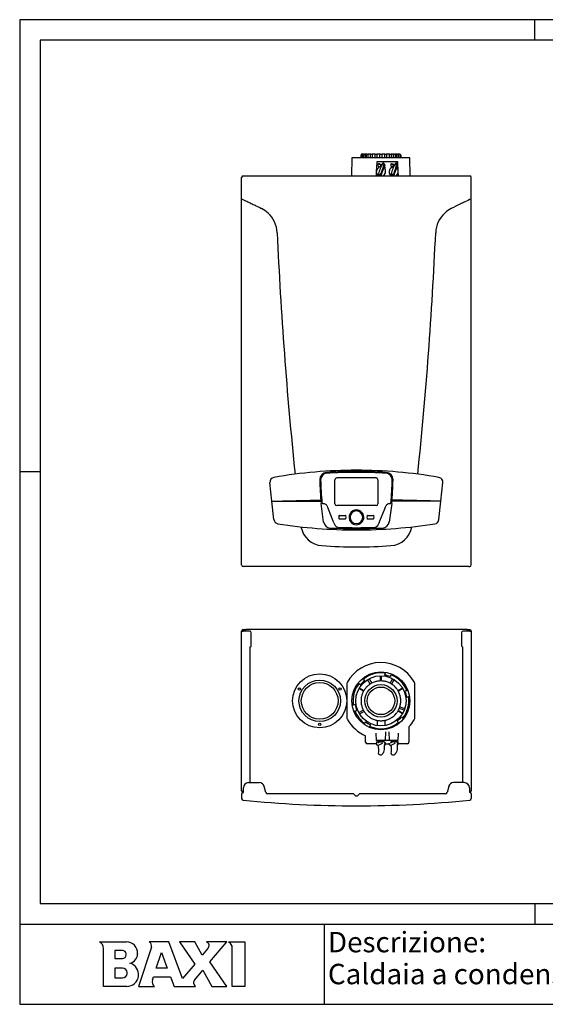
# Model space of a CAD drawing. Units: millimetres. Extents: x -653 to 1367, y -453 to 1477.
# Drawn here: x -653 to 378, y -453 to 1477 of the extents above; entities that cross this region are included whole.
import ezdxf
from ezdxf.enums import TextEntityAlignment as Align

# ---------------------------------------------------------------- set-up
doc = ezdxf.new("R2010")
doc.units = ezdxf.units.MM
doc.layers.add('cart', color=7, linetype='Continuous')
doc.layers.add('Predefinito', color=7, linetype='Continuous')
doc.styles.add('SEACAD_arial_ttf', font='arial.ttf')

# ---------------------------------------------------------------- blocks, each defined once
blk = doc.blocks.new('SE')
at = {"color": 7, "linetype": 'Continuous'}
for p, q in [((-496.2, -330.9), (-443.2, -330.9)), ((-488.6, -417.9), (-488.6, -343.6)), ((-394.5, -341.1), (-419.6, -417.9)), ((-360.4, -330.9), (-398.8, -330.9)), ((-333.7, -402.4), (-360.4, -330.9)), ((-339.2, -330.9), (-309.6, -374.1)), ((-309.3, -330.9), (-339.2, -330.9)), ((-294.9, -356.7), (-309.3, -330.9)), ((-284.4, -344.3), (-294.9, -356.7)), ((-247, -330.9), (-286.3, -330.9)), ((-279.8, -369.6), (-247, -330.9)), ((-243.7, -330.9), (-211.6, -330.9)), ((-236.2, -417.9), (-236.2, -342.6)), ((-211.6, -330.9), (-211.6, -417.9)), ((-465.9, -347.5), (-465.9, -363.1)), ((-451, -347.5), (-465.9, -347.5)), ((-465.9, -363.1), (-451, -363.1)), ((-421.5, -352.6), (-421.5, -353.6)), ((-385, -382), (-375, -351.3)), ((-375, -351.3), (-363.5, -382)), ((-465.9, -382), (-465.9, -401.3)), ((-451, -382), (-465.9, -382)), ((-363.5, -382), (-385, -382)), ((-309.6, -374.1), (-333.7, -402.4)), ((-246.6, -417.9), (-279.8, -369.6)), ((-465.9, -401.3), (-451, -401.3)), ((-442.3, -392.6), (-442.3, -390.7)), ((-392.6, -405.1), (-390.6, -399)), ((-390.6, -399), (-357.2, -399)), ((-357.2, -399), (-350.1, -417.9)), ((-309.7, -404.8), (-293.8, -386.1)), ((-293.8, -386.1), (-275.9, -417.9)), ((-442.7, -417.9), (-488.6, -417.9)), ((-419.6, -417.9), (-388.4, -417.9)), ((-350.1, -417.9), (-308, -417.9)), ((-275.9, -417.9), (-246.6, -417.9)), ((-211.6, -417.9), (-236.2, -417.9))]:
    blk.add_line(p, q, dxfattribs=at)
for centre, radius, start, end in [((-501.9, -342.9), 13.3, 357.0937, 64.4742), ((-443.2, -352.6), 21.7, 358.6448, 90), ((-402.6, -338.4), 8.43, 341.9395, 63.4992), ((-290.9, -340.1), 10.3, 31.9239, 63.5289), ((-295, -335.3), 13.9, 319.7079, 347.7724), ((-285.9, -337.3), 4.57, 347.7724, 34.6874), ((-451, -354.4), 6.81, 0, 90), ((-451, -356.2), 6.81, 270, 360), ((-440.9, -353.6), 19.4, 282.6803, 1.4344), ((-451, -390.7), 8.7, 0, 90), ((-442.7, -394.8), 23.1, 270, 74.7385), ((-451, -392.6), 8.7, 270, 0), ((-381.7, -408.7), 11.4, 161.9396, 234.2269), ((-302.9, -410.6), 8.92, 139.7078, 234.848)]:
    blk.add_arc(centre, radius, start, end, dxfattribs=at)
at = {"layer": 'Predefinito', "color": 7, "linetype": 'Continuous'}
blk.add_line((-444.2, -356.2), (-444.2, -354.4), dxfattribs=at)
blk.add_arc((-247.8, -341.9), 11.7, 356.4333, 69.4238, dxfattribs=at)
blk = doc.blocks.new('SE1')
at = {"layer": 'Predefinito', "color": 7, "linetype": 'Continuous'}
for p, q in [((-34.8, 528.1), (-34.8, 575.1)), ((49.4, 575.1), (49.4, 528.1)), ((-59.2, 528.8), (-58.2, 528.8)), ((-50.1, 523.3), (-49.1, 520.8)), ((63.7, 520.8), (64.7, 523.3)), ((72.8, 528.8), (73.8, 528.8)), ((-49, 520.7), (-49.1, 520.8)), ((-38, 493.9), (-47.6, 517.8)), ((-25.7, 505.1), (-14.6, 505.1)), ((29.3, 505.1), (40.4, 505.1)), ((62.3, 517.8), (52.6, 493.9)), ((63.7, 520.8), (63.6, 520.7)), ((-37, 490.8), (-35.9, 488.1)), ((-14.6, 498.1), (-25.7, 498.1)), ((40.4, 498.1), (29.3, 498.1)), ((50.5, 488.1), (51.6, 490.8))]:
    blk.add_line(p, q, dxfattribs=at)
for centre, radius, start, end in [((-50.4, 575.4), 12.4, 93.5343, 181.0471), ((7.3, -358.8), 948.4, 86.4657, 93.5343), ((65, 575.4), 12.4, 358.9529, 86.4657), ((521.5, 585.9), 584.4, 181.0471, 185.5197), ((-31.2, 575.1), 3.59, 90.0851, 179.9406), ((7.3, -53299.9), 53878.6, 89.95906, 90.04094), ((45.8, 575.1), 3.59, 0.0557, 89.9185), ((-506.9, 585.9), 584.4, 354.4803, 358.9529), ((-31.2, 528.1), 3.61, 180.0772, 269.6027), ((45.8, 528.1), 3.59, 270.0813, 359.9444), ((73.8, 529.8), 0.999, 270.0011, 354.4792), ((-68.8, 509.9), 22.6, 20.408, 28.7766), ((-20.2, 501.6), 7.25, 157.9757, 202.0243), ((-25.7, 503.9), 1.25, 90.0001, 157.9758), ((-14.6, 503.9), 1.25, 22.0245, 89.9999), ((-20.2, 501.6), 7.25, 337.9757, 22.0242), ((7.3, 501.6), 14.5, 359.9994, 180.0006), ((7.3, 501.6), 12.4, 0.0338, 179.9662), ((34.8, 501.6), 7.25, 157.9757, 202.0243), ((29.3, 503.9), 1.25, 90.0001, 157.9758), ((40.4, 503.9), 1.25, 22.0245, 89.9999), ((34.8, 501.6), 7.25, 337.9757, 22.0242), ((82.4, 510.4), 21.4, 151.0026, 159.8136), ((-53, 486.9), 16.5, 14.0888, 24.8343), ((-26.6, 491.8), 9.99, 202.0048, 268.0077), ((-25.7, 499.4), 1.25, 202.0245, 270), ((-14.6, 499.4), 1.25, 270, 337.9757), ((7.3, 501.6), 14.5, 180.0612, 268.2774), ((7.3, 501.6), 12.4, 180.0293, 359.9707), ((7.3, 501.6), 14.5, 268.4109, 359.9427), ((29.3, 499.4), 1.25, 202.0245, 270), ((40.4, 499.4), 1.25, 270, 337.9757), ((41.2, 491.8), 9.99, 271.9923, 337.9952), ((69.9, 486.1), 18.9, 155.8703, 165.2478), ((7.2, 1464.1), 982.9, 268.0115, 270.0091), ((7.5, 1464.1), 982.9, 269.9909, 271.9885)]:
    blk.add_arc(centre, radius, start, end, dxfattribs=at)
blk.add_ellipse((-31.2, 578.7), major_axis=(0, 0.00877), ratio=1, start_param=1.570799, end_param=3.094324, dxfattribs=at)
for points, degree, knots in [([(-59.2, 528.8), (-59.4, 528.8), (-59.5, 528.8), (-59.7, 528.9), (-59.8, 529), (-60, 529.2), (-60.1, 529.3), (-60.1, 529.5), (-60.2, 529.7)], 2, [0, 0, 0, 0.25, 0.25, 0.5, 0.5, 0.75, 0.75, 1, 1, 1]), ([(-58.2, 528.8), (-57.3, 528.8), (-55.6, 528.5), (-53.2, 527.4), (-51.3, 525.6), (-50.4, 524.1), (-50.1, 523.3)], 3, [0, 0, 0, 0, 0.253215, 0.499977, 0.74674, 1, 1, 1, 1]), ([(64.7, 523.3), (65.1, 524.1), (65.9, 525.6), (67.9, 527.4), (70.2, 528.5), (71.9, 528.8), (72.8, 528.8)], 3, [0, 0, 0, 0, 0.25326, 0.500023, 0.746785, 1, 1, 1, 1])]:
    blk.add_open_spline(points, degree=degree, knots=knots, dxfattribs=at)
blk.add_open_spline([(45.8, 524.5), (20.1, 524.5), (-5.5, 524.5), (-31.2, 524.5)], degree=3, dxfattribs=at)

msp = doc.modelspace()

# ---------------------------------------------------------------- linework, layer by layer
at = {"layer": 'cart', "color": 7, "linetype": 'Continuous'}
for p, q in [((-652.7, -295.7), (1367.3, -295.7)), ((-55.1, -453.1), (-55.1, -295.7))]:
    msp.add_line(p, q, dxfattribs=at)
at = {"layer": 'Predefinito', "color": 7, "linetype": 'Continuous'}
for p, q in [((1367.3, 1476.9), (-652.7, 1476.9)), ((-652.7, 1476.9), (-652.7, -453.1)), ((1367.3, 1476.9), (-652.7, 1476.9)), ((357.3, 1436.9), (357.3, 1476.9)), ((-612.7, 1436.9), (-612.7, -255.7)), ((1327.3, 1436.9), (-612.7, 1436.9)), ((-1.4, 1206.4), (-2.1, 1170.7)), ((112.1, 1206.4), (-1.4, 1206.4)), ((16.3, 1206.4), (16.3, 1211.4)), ((17.3, 1211.4), (17.3, 1211.4)), ((17.3, 1211.4), (17.3, 1206.4)), ((19.2, 1213.4), (18.3, 1213.4)), ((18.3, 1213.4), (18.3, 1213.4)), ((19.2, 1213.4), (20, 1213.4)), ((22.5, 1213.4), (20, 1213.4)), ((20.1, 1206.4), (20.1, 1212.9)), ((20.7, 1211.4), (20.8, 1211.4)), ((20.7, 1211.4), (20.7, 1206.4)), ((22.5, 1213.4), (24, 1213.4)), ((28.1, 1213.4), (24, 1213.4)), ((24.3, 1206.4), (24.3, 1212.9)), ((26.5, 1211.4), (26.5, 1206.4)), ((28.1, 1213.4), (30.2, 1213.4)), ((35.5, 1213.4), (30.2, 1213.4)), ((30.6, 1206.4), (30.6, 1212.9)), ((34.3, 1211.4), (34.3, 1206.4)), ((35.5, 1213.4), (38.1, 1213.4)), ((44.3, 1213.4), (38.1, 1213.4)), ((38.6, 1206.4), (38.6, 1212.9)), ((43.4, 1211.4), (43.4, 1206.4)), ((44.3, 1213.4), (47.2, 1213.4)), ((47, 1197.5), (46.3, 1179.5)), ((53.8, 1213.4), (47.2, 1213.4)), ((47.7, 1206.4), (47.7, 1212.9)), ((87.6, 1198.5), (48, 1198.5)), ((53.3, 1211.4), (53.3, 1212.9)), ((53.3, 1206.4), (53.3, 1211.4)), ((53.8, 1213.4), (56.8, 1213.4)), ((63.4, 1213.4), (56.8, 1213.4)), ((57.3, 1212.9), (57.3, 1211.4)), ((57.3, 1211.4), (57.3, 1206.4)), ((62.9, 1206.4), (62.9, 1212.9)), ((63.4, 1213.4), (66.3, 1213.4)), ((72.5, 1213.4), (66.3, 1213.4)), ((67.2, 1206.4), (67.2, 1211.4)), ((72.1, 1206.4), (72.1, 1212.9)), ((72.5, 1213.4), (75.1, 1213.4)), ((80.4, 1213.4), (75.1, 1213.4)), ((76.3, 1211.4), (76.3, 1211.6)), ((76.3, 1206.4), (76.3, 1211.4)), ((80, 1206.4), (80, 1212.9)), ((80.4, 1213.4), (82.5, 1213.4)), ((86.6, 1213.4), (82.5, 1213.4)), ((84.1, 1206.4), (84.1, 1211.4)), ((86.3, 1206.4), (86.3, 1212.9)), ((86.6, 1213.4), (88.1, 1213.4)), ((90.6, 1213.4), (88.1, 1213.4)), ((89.3, 1179.5), (88.6, 1197.5)), ((89.8, 1211.4), (89.9, 1211.4)), ((89.9, 1206.4), (89.9, 1211.4)), ((90.5, 1206.4), (90.5, 1212.9)), ((90.6, 1213.4), (91.4, 1213.4)), ((92.3, 1213.4), (91.4, 1213.4)), ((92.3, 1213.4), (92.3, 1213.4)), ((93.3, 1211.4), (93.4, 1211.4)), ((93.4, 1206.4), (93.4, 1211.4)), ((94.3, 1211.4), (94.3, 1206.4)), ((112.7, 1170.7), (112.1, 1206.4)), ((46.3, 1178.5), (46.1, 1172.4)), ((46.3, 1178.7), (46.3, 1178.4)), ((57.3, 1192.5), (49.2, 1185.2)), ((49.5, 1192.1), (50.5, 1188.3)), ((61.9, 1189.6), (55.1, 1171)), ((59.4, 1195.8), (59.4, 1195.8)), ((61.8, 1194.9), (61.8, 1194.9)), ((64.2, 1179.9), (62.7, 1191.1)), ((64.3, 1178.4), (64.3, 1178.7)), ((71.3, 1178.7), (71.3, 1178.4)), ((82.3, 1192.5), (74.2, 1185.2)), ((74.5, 1192.1), (75.5, 1188.3)), ((86.9, 1189.6), (80.1, 1171)), ((84.4, 1195.8), (84.4, 1195.8)), ((86.8, 1194.9), (86.8, 1194.9)), ((89.2, 1179.9), (87.7, 1191.1)), ((89.3, 1178.4), (89.3, 1178.7)), ((89.5, 1172.4), (89.3, 1178.5)), ((-217.7, 408.1), (-217.7, 1167.7)), ((-214.7, 1170.7), (229.3, 1170.7)), ((46.1, 1172.4), (46, 1171.9)), ((50.1, 1171.9), (50.9, 1171.9)), ((50.4, 1172.7), (50.8, 1173.8)), ((54.3, 1172.9), (54.4, 1173)), ((75.1, 1171.9), (75.9, 1171.9)), ((75.4, 1172.7), (75.8, 1173.8)), ((79.3, 1172.9), (79.4, 1173)), ((89.6, 1171.9), (89.5, 1172.4)), ((232.3, 408.1), (232.3, 1167.7)), ((-612.7, 590.6), (-652.7, 590.6)), ((-158.4, 533.1), (-162.2, 569.5)), ((173, 533.1), (176.8, 569.5)), ((-158.4, 533.1), (-158.4, 533.1)), ((-154.4, 497.1), (-158.4, 533.1)), ((-57, 492.3), (-61.8, 528.8)), ((76.4, 528.8), (71.7, 492.3)), ((169.1, 497.1), (173, 533)), ((173, 533.1), (173, 533.1)), ((-213.4, 405.1), (-214.7, 405.1)), ((-213.3, 405.1), (-213.4, 405.1)), ((227.9, 405.1), (-213.3, 405.1)), ((227.9, 405.1), (228, 405.1)), ((228, 405.1), (229.3, 405.1)), ((-217.7, 278.4), (-214.7, 278.4)), ((-217.7, -34.6), (-217.7, 278.4)), ((-214.7, 281.4), (-211.7, 281.4)), ((-201.7, 278.4), (-214.7, 278.4)), ((-209.7, 282.5), (224.3, 282.5)), ((-209.7, 279.4), (-209.7, 282.5)), ((-209.7, 279.4), (-209.7, 278.4)), ((-198.7, 249.4), (-198.7, 275.4)), ((213.3, 275.4), (213.3, 249.4)), ((229.3, 278.4), (216.3, 278.4)), ((224.3, 282.5), (224.3, 279.4)), ((224.3, 278.4), (224.3, 279.4)), ((226.3, 281.4), (229.3, 281.4)), ((229.3, 278.4), (232.3, 278.4)), ((232.3, 278.4), (232.3, -34.6)), ((-200.7, -18.6), (-200.7, 247.4)), ((215.3, 247.4), (215.3, -18.6)), ((63.6, 195.8), (62.6, 192.3)), ((-10.7, 106.2), (-10.7, 177.4)), ((12.7, 176), (15.2, 173.4)), ((23.7, 181.9), (21.1, 184.5)), ((34.3, 174.7), (29.2, 183.6)), ((32.2, 185.3), (37.3, 176.4)), ((54.8, 181.2), (54.7, 191)), ((54.8, 180.8), (54.8, 181.2)), ((56, 191), (55.9, 181.2)), ((55.9, 180.8), (55.9, 181.2)), ((73.3, 176.4), (78.4, 185.3)), ((74.2, 189.2), (75.2, 192.7)), ((81.4, 183.6), (76.3, 174.7)), ((121.3, 177.4), (121.3, 106.2)), ((20.9, 161), (12.3, 165.9)), ((13, 167), (21.5, 162)), ((21.3, 160.8), (20.9, 161)), ((21.8, 161.8), (21.5, 162)), ((88.8, 161.8), (89.2, 162)), ((89.2, 162), (97.6, 167)), ((89.4, 160.8), (89.7, 161)), ((98.3, 165.9), (89.7, 161)), ((106.2, 161.7), (102.7, 160.7)), ((105.8, 149.1), (109.3, 150.1)), ((4.8, 134.5), (1.3, 133.5)), ((4.4, 121.9), (7.9, 122.9)), ((11.8, 118.7), (20.7, 123.8)), ((22.4, 120.8), (13.6, 115.7)), ((88.8, 121.8), (89.2, 121.6)), ((97.6, 116.6), (89.2, 121.6)), ((89.4, 122.8), (89.7, 122.6)), ((89.7, 122.6), (98.3, 117.8)), ((101, 123.3), (91.3, 126.8)), ((92.5, 130.1), (102.2, 126.6)), ((24.8, 100.9), (23, 97.8)), ((47.7, 103.6), (47.7, 93.1)), ((62.9, 103.6), (62.9, 93.1)), ((86.9, 101.7), (89.5, 99.1)), ((98, 107.6), (95.4, 110.2)), ((120.4, 104.4), (120.3, 104.4)), ((33.3, 91.8), (35.2, 94.9)), ((46.9, 63.8), (46.3, 78.2)), ((64.3, 80.8), (63.7, 63.8)), ((71.9, 63.8), (71.3, 80.8)), ((89.3, 78.2), (88.7, 63.8)), ((110.3, 90.8), (110.3, 60.8)), ((25.3, 60.8), (25.3, 73.1)), ((47, 62.3), (46.1, 57.9)), ((46.3, 58.7), (46.3, 57)), ((47, 63.8), (46.9, 63.8)), ((48, 63.8), (47, 63.8)), ((87.6, 63.8), (48, 63.8)), ((57.8, 61.4), (49.3, 60.1)), ((49.5, 61.4), (50.5, 60.7)), ((50.4, 54.9), (57.2, 58.2)), ((52.9, 61.7), (52.9, 60.6)), ((53, 60.6), (53, 61.7)), ((56.1, 61.5), (56.1, 61.1)), ((64.2, 59.1), (62.7, 61)), ((64.3, 57), (64.3, 58.7)), ((71.3, 58.7), (71.3, 57)), ((82.8, 61.4), (74.3, 60.1)), ((74.5, 61.4), (75.5, 60.7)), ((75.4, 54.9), (82.2, 58.2)), ((77.9, 61.7), (77.9, 60.6)), ((78, 60.6), (78, 61.7)), ((81.1, 61.5), (81.1, 61.1)), ((88.6, 63.8), (87.6, 63.8)), ((89.2, 59.1), (87.7, 61)), ((88.7, 63.8), (88.6, 63.8)), ((89.5, 57.9), (88.6, 62.3)), ((89.3, 57), (89.3, 58.7)), ((45, 57.8), (28.3, 57.8)), ((46, 57.8), (45, 57.8)), ((46.1, 57.9), (46, 57.8)), ((46, 57.8), (46.3, 57.8)), ((64.3, 57.8), (71.3, 57.8)), ((89.3, 57.8), (89.6, 57.8)), ((89.6, 57.8), (89.5, 57.9)), ((90.6, 57.8), (89.6, 57.8)), ((107.3, 57.8), (90.6, 57.8)), ((50.4, 38.4), (50.3, 38.1)), ((53.6, 36.1), (54.5, 36)), ((75.4, 38.4), (75.3, 38.1)), ((-204.2, -18.6), (-183.1, -18.6)), ((218.8, -18.6), (197.7, -18.6)), ((-217.7, -34.6), (-217.7, -34.6)), ((-214.2, -37.6), (-214.7, -37.6)), ((-214.7, -37.6), (-214.2, -37.6)), ((-214.2, -37.6), (-214.2, -28.6)), ((-170.3, -37.6), (-173.4, -26)), ((188.1, -26), (184.9, -37.6)), ((228.8, -28.6), (228.8, -37.6)), ((229.3, -37.6), (228.8, -37.6)), ((232.3, -34.6), (232.3, -34.6)), ((-217.7, -40.6), (-217.7, -49.7)), ((1.3, -40.6), (-166.5, -40.6)), ((3.9, -43.2), (1.3, -40.6)), ((13.3, -40.6), (10.7, -43.2)), ((181.1, -40.6), (13.3, -40.6)), ((13.3, -40.6), (13.3, -40.6)), ((232.3, -40.6), (232.3, -49.7)), ((-612.7, -255.7), (1327.3, -255.7)), ((357.3, -255.7), (357.3, -295.7)), ((-652.7, -295.7), (1367.3, -295.7)), ((-652.7, -453.1), (1367.3, -453.1))]:
    msp.add_line(p, q, dxfattribs=at)
for centre, radius in [((-64.7, 141.8), 53), ((55.3, 141.8), 56.8), ((-64.7, 141.8), 40.7), ((-64.7, 141.8), 36), ((55.3, 141.8), 49.2), ((-104.5, 164.8), 2.25), ((-24.8, 164.8), 2.25), ((55.3, 141.8), 31.7), ((55.3, 141.8), 27.1), ((-64.7, 95.8), 2.25)]:
    msp.add_circle(centre, radius, dxfattribs=at)
for centre, radius, start, end in [((18.3, 1211.4), 2, 89.9877, 179.9892), ((19.2, 1211.4), 1.97, 90.8686, 180.9451), ((47.2, 1212.9), 0.495, 359.4031, 89.3117), ((53.8, 1212.9), 0.5, 90.0136, 180.0078), ((56.8, 1212.9), 0.5, 359.9922, 89.9865), ((63.4, 1212.9), 0.495, 90.689, 180.5962), ((91.4, 1211.4), 1.97, 359.1558, 89.0305), ((92.3, 1211.4), 2, 0.012, 90.0111), ((117.4, 1158.4), 69, 147.2182, 166.4158), ((-54.1, 1222.2), 119.1, 335.6342, 346.7712), ((-70.4, 1228.2), 136.5, 336.1417, 345.7983), ((121.1, 1157), 72.9, 148.0331, 152.9219), ((59.4, 1195.6), 0.17, 88.586, 164.986), ((59.6, 1195.5), 0.374, 100.8364, 140.8449), ((59.1, 1194), 1.78, 57.0452, 81.6918), ((59.8, 1193.1), 2.8, 46.8788, 95.9751), ((60.8, 1193.2), 1.97, 59.4499, 82.8418), ((61.7, 1194.8), 0.181, 339.5532, 52.7519), ((142.4, 1158.4), 69, 147.2182, 166.4158), ((-29.1, 1222.2), 119.1, 335.6342, 346.7712), ((-45.4, 1228.2), 136.5, 336.1417, 345.7983), ((146.1, 1157), 72.9, 148.0331, 152.9219), ((84.4, 1195.6), 0.17, 88.586, 164.986), ((84.6, 1195.5), 0.374, 100.8364, 140.8449), ((84.1, 1194), 1.78, 57.0452, 81.6918), ((84.8, 1193.1), 2.8, 46.8788, 95.9751), ((85.8, 1193.2), 1.97, 59.4499, 82.8418), ((86.7, 1194.8), 0.181, 339.5532, 52.7519), ((-214.7, 1167.7), 3, 90, 180), ((47.2, 1173.8), 3.32, 324.801, 340.8754), ((121.1, 1157), 72.9, 165.2982, 166.0351), ((50.5, 1174.6), 0.2, 165.6288, 199.0294), ((50.6, 1174.6), 0.26, 191.0958, 229.7442), ((58, 1177), 5.35, 205.0982, 227.7016), ((72.2, 1173.8), 3.32, 324.801, 340.8754), ((146.1, 1157), 72.9, 165.2982, 166.0351), ((75.5, 1174.6), 0.2, 165.6288, 199.0294), ((75.6, 1174.6), 0.26, 191.0958, 229.7442), ((83, 1177), 5.35, 205.0982, 227.7016), ((229.3, 1167.7), 3, 0, 90), ((-204.6, 1056.7), 56.4, 46.723, 62.5062), ((219.2, 1056.7), 56.4, 117.4937, 133.2771), ((-203.5, 1057), 55.5, 2.5492, 47.3385), ((218.1, 1057), 55.5, 132.6442, 177.4681), ((7895.6, 1418.9), 8051.7, 182.55865, 185.93671), ((-7883.5, 1419.1), 8054.2, 354.0638, 357.44082), ((-152.8, 570.4), 9.43, 99.8676, 185.8884), ((7.4, -349.5), 943.3, 90.0044, 99.88), ((-50.4, 575.5), 14.1, 93.5324, 181.029), ((7.3, -358.8), 950.1, 86.4647, 93.5353), ((7.2, -349.5), 943.3, 80.12, 89.9956), ((65, 575.5), 14.1, 358.9697, 86.4689), ((167.5, 570.5), 9.42, 354.0612, 80.1829), ((532.4, 586.4), 597, 181.074, 185.5409), ((-517.6, 586.4), 596.8, 354.4583, 358.9267), ((-158, 674.9), 141.8, 269.831, 270.3761), ((-159.4, 599.1), 66, 270.8841, 272.0527), ((174, 599.1), 66, 267.9473, 269.1159), ((172.6, 674.9), 141.8, 269.6239, 270.169), ((-145, 498.1), 9.46, 186.3853, 261.1781), ((7.4, 1473.7), 996.9, 261.1223, 269.9978), ((-57.1, 490.9), 45, 190.4689, 265.9466), ((-43.2, 494.6), 14.1, 189.207, 267.0566), ((7.3, 1473.7), 996.9, 270.0022, 278.8777), ((57.8, 494.6), 14.1, 272.943, 350.7935), ((71.8, 490.9), 45, 274.0709, 349.5203), ((159.7, 498.1), 9.47, 278.846, 353.5906), ((7.3, 1474.8), 995.6, 267.0526, 272.9474), ((8.4, 1422.6), 979, 265.9753, 269.9374), ((6.3, 1420.5), 976.9, 270.0584, 274.029), ((-214.7, 408.1), 3, 180, 270), ((229.3, 408.1), 3, 270, 0), ((-214.7, 278.4), 3, 90, 180), ((-211.7, 279.4), 2, 0, 90), ((-201.7, 275.4), 3, 0, 90), ((216.3, 275.4), 3, 90, 180), ((226.3, 279.4), 2, 135, 180), ((226.3, 279.4), 2, 90, 135), ((229.3, 278.4), 3, 45, 90), ((229.3, 278.4), 3, 0, 45), ((-200.7, 249.4), 2, 270, 0), ((215.3, 249.4), 2, 180, 270), ((55.3, 141.8), 75, 29.9264, 151.6424), ((55.3, 141.8), 54.7, 81.3032, 128.6968), ((55.3, 141.8), 54.6, 81.3072, 81.4179), ((55.3, 141.8), 54.7, 141.3032, 188.6968), ((55.3, 141.8), 54.6, 141.3072, 141.4179), ((58.8, 138.3), 56, 128.8494, 141.1506), ((55.3, 141.8), 54.6, 128.5821, 128.6928), ((55.3, 141.8), 39, 122.2329, 132.7671), ((55.3, 141.8), 39, 117.7671, 122.2329), ((55.3, 141.8), 39, 107.2329, 117.7671), ((55.3, 141.8), 39, 102.7671, 107.2329), ((55.3, 141.8), 39, 92.2329, 102.7671), ((55.3, 141.8), 39, 87.7671, 92.2329), ((55.3, 141.8), 39, 77.2329, 87.7671), ((54, 137), 56, 68.8494, 81.1506), ((55.3, 141.8), 39, 72.7671, 77.2329), ((55.3, 141.8), 39, 62.2329, 72.7671), ((55.3, 141.8), 39, 57.7671, 62.2329), ((55.3, 141.8), 54.6, 21.3032, 68.6968), ((55.3, 141.8), 54.6, 68.5821, 68.6928), ((55.3, 141.8), 39, 47.2329, 57.7671), ((55.3, 141.8), 75, 28.3576, 29.8366), ((55.3, 141.8), 39, 152.2329, 162.7671), ((55.3, 141.8), 39, 147.7671, 152.2329), ((55.3, 141.8), 39, 137.2329, 147.7671), ((55.3, 141.8), 39, 132.7671, 137.2329), ((55.3, 141.8), 39, 42.7671, 47.2329), ((55.3, 141.8), 39, 32.2329, 42.7671), ((55.3, 141.8), 39, 27.7671, 32.2329), ((55.3, 141.8), 39, 17.2329, 27.7671), ((50.5, 140.5), 56, 8.8494, 21.1506), ((55.3, 141.8), 54.6, 21.3072, 21.4179), ((55.3, 141.8), 39, 167.2329, 177.7671), ((55.3, 141.8), 39, 177.7671, 182.2329), ((55.3, 141.8), 39, 182.2329, 192.7671), ((55.3, 141.8), 39, 162.7671, 167.2329), ((55.3, 141.8), 39, 12.7671, 17.2329), ((55.3, 141.8), 39, 2.2329, 12.7671), ((55.3, 141.8), 39, 347.2329, 357.7671), ((55.3, 141.8), 39, 357.7671, 2.2329), ((55.3, 141.8), 54.6, 321.3032, 8.6968), ((55.3, 141.8), 54.6, 8.5821, 8.6928), ((55.3, 141.8), 54.6, 188.5821, 188.6928), ((55.3, 141.8), 54.6, 201.3072, 201.4179), ((55.3, 141.8), 54.6, 201.3032, 233.6968), ((60.1, 143.1), 56, 188.8494, 201.1506), ((55.3, 141.8), 39, 192.7671, 197.2329), ((55.3, 141.8), 39, 197.2329, 207.7671), ((55.3, 141.8), 39, 207.7671, 212.2329), ((55.3, 141.8), 39, 212.2329, 222.7671), ((55.3, 141.8), 39, 317.2329, 327.7671), ((55.3, 141.8), 39, 327.7671, 332.2329), ((55.3, 141.8), 39, 332.2329, 342.7671), ((55.3, 141.8), 39, 342.7671, 347.2329), ((55.3, 141.8), 75, 208.3576, 246.4218), ((55.3, 141.8), 54.6, 233.5821, 233.6928), ((57.8, 146.1), 56, 233.8494, 246.1506), ((55.3, 141.8), 39, 222.7671, 227.2329), ((55.3, 141.8), 39, 227.2329, 237.7671), ((55.3, 141.8), 54.6, 246.3032, 308.6968), ((55.3, 141.8), 39, 237.7671, 242.2329), ((55.3, 141.8), 39, 242.2329, 252.7671), ((55.3, 141.8), 39, 252.7671, 257.2329), ((55.3, 141.8), 39, 257.2329, 267.7671), ((55.3, 141.8), 39, 267.7671, 272.2329), ((55.3, 141.8), 39, 272.2329, 282.7671), ((55.3, 141.8), 39, 282.7671, 287.2329), ((55.3, 141.8), 39, 287.2329, 297.7671), ((55.3, 141.8), 39, 297.7671, 302.2329), ((55.3, 141.8), 39, 302.2329, 312.7671), ((55.3, 141.8), 39, 312.7671, 317.2329), ((51.8, 145.3), 56, 308.8494, 321.1506), ((55.3, 141.8), 54.6, 308.5821, 308.6928), ((55.3, 141.8), 54.6, 321.3072, 321.4179), ((55.3, 141.8), 75, 317.1666, 330.0736), ((55.3, 141.8), 75, 330.0653, 331.6424), ((55.3, 141.8), 54.6, 246.3072, 246.4179), ((28.3, 60.8), 3, 180, 270), ((61.5, 55.5), 5.47, 132.9396, 134.8327), ((110.3, 49.6), 48.4, 168.9687, 183.61), ((61, 58.9), 1.71, 5.4294, 9.977), ((86.5, 55.5), 5.47, 132.9396, 134.8327), ((135.3, 49.6), 48.4, 168.9687, 183.61), ((86, 58.9), 1.71, 5.4294, 9.977), ((107.3, 60.8), 3, 270, 0), ((14.3, 45.9), 36.8, 348.1841, 14.2155), ((39.3, 45.9), 36.8, 348.1841, 14.2155), ((50.5, 38), 0.2, 170.4409, 180), ((50.5, 38), 0.2, 180, 208.1963), ((52.7, 39.3), 2.76, 209.7563, 227.2996), ((53.7, 40.2), 4.08, 224.9329, 267.4948), ((75.5, 38), 0.2, 170.4409, 180), ((75.5, 38), 0.2, 180, 208.1963), ((77.7, 39.3), 2.76, 209.7563, 227.2996), ((78.7, 40.2), 4.08, 224.9329, 262.2384), ((-204.2, -28.6), 10, 90, 180), ((-183.1, -28.6), 10, 15, 90), ((197.7, -28.6), 10, 90, 165), ((218.8, -28.6), 10, 0, 90), ((-214.7, -34.6), 3, 180, 180.1109), ((-214.7, -34.6), 3, 180, 268.5206), ((-214.7, -40.6), 3, 90, 180), ((-166.5, -36.6), 4, 195, 270), ((181.1, -36.6), 4, 270, 345), ((229.3, -40.6), 3, 0, 90), ((229.3, -34.6), 3, 271.4794, 0), ((-214.7, -49.7), 3, 180.0001, 264.1873), ((7.3, 2131), 2195, 264.1873, 275.8127), ((-175.1, 460.7), 515, 265.7135079052933, 265.7135336551441), ((7.3, -39.7), 4.84, 225, 315), ((229.3, -49.7), 3, 275.8127, 359.9999)]:
    msp.add_arc(centre, radius, start, end, dxfattribs=at)
for centre, major_axis, ratio, start_param, end_param in [((48, 1197.5), (-1, 0), 0.984808, 4.712389, 6.248279), ((87.6, 1197.5), (1, 0), 0.984808, 0.034907, 1.570796), ((55.3, 1178.7), (9, 0), 0.984808, 2.312799, 4.064509), ((55.3, 1178.4), (0, 9), 1, 1.570796, 2.612345), ((51.4, 1192.6), (2, 0), 0.984808, 0.362451, 3.403392), ((49.9, 1184.5), (0.67, -0.742), 0.117345, 3.141593, 3.270842), ((51.4, 1192.2), (0, -2.03), 0.984808, 1.933248, 4.611725), ((52.4, 1188.8), (-2, 0), 0.984808, 0.261799, 0.9922), ((53.8, 1193.5), (0.5, 0), 0.984808, 3.504044, 4.813594), ((53.8, 1193.1), (0, 0.501), 1, 1.938352, 3.24127), ((55.3, 1178.3), (14.9, 0), 0.984808, 1.515182, 1.672001), ((55.3, 1177.5), (0, -15.2), 0.984808, 3.085978, 3.242798), ((56.1, 1192.6), (0.5, 0), 0.984808, 0.830895, 1.515182), ((56.1, 1192.1), (0, 0.504), 1, -0.732284, -0.054771), ((58.3, 1194.9), (2.7, 0), 0.984808, 3.972488, 4.306379), ((58.3, 1194.5), (0, 2.72), 1, 2.409309, 2.61922), ((55.3, 1178.7), (-9, 0), 0.984808, 2.017701, 3.272256), ((55.3, 1178.4), (0, 8.9), 1, 3.670841, 4.712389), ((63.2, 1179.7), (-0.991, -0.132), 0.172168, 3.118623, 3.141593), ((80.3, 1178.7), (9, 0), 0.984808, 2.312799, 4.064509), ((80.3, 1178.4), (0, 9), 1, 1.570796, 2.612345), ((76.4, 1192.6), (2, 0), 0.984808, 0.362451, 3.403392), ((74.9, 1184.5), (0.67, -0.742), 0.117345, 3.141593, 3.270842), ((76.4, 1192.2), (0, -2.03), 0.984808, 1.933248, 4.608701), ((77.4, 1188.8), (-2, 0), 0.984808, 0.261799, 0.9922), ((78.8, 1193.5), (0.5, 0), 0.984808, 3.504044, 4.813594), ((78.8, 1193.1), (0, 0.501), 1, 1.938352, 3.24127), ((80.3, 1178.3), (14.9, 0), 0.984808, 1.515182, 1.672001), ((80.3, 1177.5), (0, -15.2), 0.984808, 3.085978, 3.242798), ((81.1, 1192.6), (0.5, 0), 0.984808, 0.830895, 1.515182), ((81.1, 1192.1), (0, 0.504), 1, -0.732284, -0.054771), ((83.3, 1194.9), (2.7, 0), 0.984808, 3.972488, 4.306379), ((83.3, 1194.5), (0, 2.72), 1, 2.409309, 2.61922), ((80.3, 1178.7), (-9, 0), 0.984808, 2.017701, 3.272256), ((80.3, 1178.4), (0, 8.9), 1, 3.670841, 4.712389), ((88.2, 1179.7), (-0.991, -0.132), 0.172168, 3.118623, 3.141593), ((50.5, 1174.6), (0.194, -0.05), 0.168632, 2.839686, 3.141593), ((50.5, 1174.6), (0.189, 0.065), 0.88849, 3.141593, 3.847028), ((75.5, 1174.6), (0.194, -0.05), 0.168632, 2.839686, 3.141593), ((75.5, 1174.6), (0.189, 0.065), 0.88849, 3.141593, 3.847028), ((55.3, 58.7), (0, 6.19), 1, 1.383601, 1.570796), ((51.4, 61.5), (2, 0), 0.173648, 0.362451, 3.403392), ((52.4, 60.8), (-2, 0), 0.173648, 0.261799, 1.231271), ((53.8, 61.6), (0.5, 0), 0.173648, 3.504044, 4.813594), ((55.3, 58.9), (14.9, 0), 0.173648, 1.515182, 1.672001), ((56.1, 61.4), (0.5, 0), 0.173648, 0.830895, 1.515182), ((58.3, 61.9), (2.7, 0), 0.173648, 3.972488, 4.496236), ((57.9, 61.2), (0.031, -0.198), 0.665499, 2.906793, 3.141593), ((59.8, 61.1), (-2.8, 0), 0.173648, 3.272256, 5.454391), ((62.5, 60.9), (-0.159, -0.121), 0.976413, 3.141593, 4.076016), ((55.3, 58.7), (0, 9), 1, -1.570796, -1.547981), ((80.3, 58.7), (0, 6.19), 1, 1.383601, 1.570796), ((76.4, 61.5), (2, 0), 0.173648, 0.362451, 3.403392), ((77.4, 60.8), (-2, 0), 0.173648, 0.261799, 1.231271), ((78.8, 61.6), (0.5, 0), 0.173648, 3.504044, 4.813594), ((80.3, 58.9), (14.9, 0), 0.173648, 1.515182, 1.672001), ((81.1, 61.4), (0.5, 0), 0.173648, 0.830895, 1.515182), ((83.3, 61.9), (2.7, 0), 0.173648, 3.972488, 4.496236), ((82.9, 61.2), (0.031, -0.198), 0.665499, 2.906793, 3.141593), ((84.8, 61.1), (-2.8, 0), 0.173648, 3.272256, 5.454391), ((87.5, 60.9), (-0.159, -0.121), 0.976413, 3.141593, 4.076016), ((80.3, 58.7), (0, 9), 1, -1.570796, -1.547981), ((50.5, 38), (0.197, -0.033), 0.433817, 2.819108, 3.141593), ((75.5, 38), (0.197, -0.033), 0.433817, 2.819108, 3.141593)]:
    msp.add_ellipse(centre, major_axis=major_axis, ratio=ratio, start_param=start_param, end_param=end_param, dxfattribs=at)
for points, knots in [([(20, 1213.4), (20, 1213.4), (20.1, 1213.3), (20.1, 1213.2), (20.1, 1213), (20.1, 1212.9)], [0, 0, 0, 0, 0.5, 0.5, 1, 1, 1, 1]), ([(22.5, 1213.4), (22.4, 1213.4), (22.3, 1213.4), (22.1, 1213.3), (22, 1213.3), (21.8, 1213.2), (21.7, 1213.1), (21.5, 1213), (21.4, 1212.9), (21.2, 1212.6), (21, 1212.4), (20.9, 1211.9), (20.8, 1211.7), (20.8, 1211.4)], [0, 0, 0, 0, 0.125, 0.125, 0.25, 0.25, 0.375, 0.375, 0.5, 0.5, 0.75, 0.75, 1, 1, 1, 1]), ([(24, 1213.4), (24.1, 1213.4), (24.2, 1213.3), (24.3, 1213.2), (24.3, 1213), (24.3, 1212.9)], [0, 0, 0, 0, 0.5, 0.5, 1, 1, 1, 1]), ([(28.1, 1213.4), (27.9, 1213.4), (27.6, 1213.3), (27.1, 1213), (26.8, 1212.5), (26.6, 1211.9), (26.6, 1211.6), (26.6, 1211.4)], [0, 0, 0, 0, 0.179902, 0.389459, 0.612835, 0.856248, 1, 1, 1, 1]), ([(30.2, 1213.4), (30.3, 1213.4), (30.4, 1213.3), (30.6, 1213.2), (30.6, 1213), (30.6, 1212.9)], [0, 0, 0, 0, 0.5, 0.5, 1, 1, 1, 1]), ([(35.5, 1213.4), (35.4, 1213.4), (35.2, 1213.4), (34.8, 1213.1), (34.5, 1212.7), (34.3, 1212.1), (34.3, 1211.6), (34.3, 1211.4)], [0, 0, 0, 0, 0.151589, 0.32139, 0.520488, 0.770953, 1, 1, 1, 1]), ([(38.1, 1213.4), (38.2, 1213.4), (38.4, 1213.3), (38.5, 1213.2), (38.6, 1213), (38.6, 1212.9)], [0, 0, 0, 0, 0.5, 0.5, 1, 1, 1, 1]), ([(44.3, 1213.4), (44.2, 1213.4), (44, 1213.4), (43.8, 1213.2), (43.7, 1213), (43.5, 1212.7), (43.4, 1212.1), (43.4, 1211.6), (43.4, 1211.4), (43.4, 1211.3)], [0, 0, 0, 0, 0.104358, 0.201586, 0.31147, 0.48556, 0.727759, 0.944146, 1, 1, 1, 1]), ([(67.2, 1211.6), (67.2, 1211.7), (67.2, 1212), (67.1, 1212.5), (67, 1213), (66.7, 1213.3), (66.5, 1213.4), (66.4, 1213.4), (66.3, 1213.4)], [0, 0, 0, 0, 0.12287, 0.372906, 0.650444, 0.840744, 0.964679, 1, 1, 1, 1]), ([(72.1, 1212.9), (72.1, 1213), (72.1, 1213.2), (72.3, 1213.3), (72.4, 1213.4), (72.5, 1213.4)], [0, 0, 0, 0, 0.5, 0.5, 1, 1, 1, 1]), ([(76.3, 1211.6), (76.3, 1211.7), (76.3, 1212.1), (76.1, 1212.7), (75.8, 1213.1), (75.4, 1213.4), (75.2, 1213.4), (75.1, 1213.4)], [0, 0, 0, 0, 0.133511, 0.404769, 0.670501, 0.871268, 1, 1, 1, 1]), ([(80, 1212.9), (80, 1213), (80.1, 1213.2), (80.2, 1213.3), (80.3, 1213.4), (80.4, 1213.4)], [0, 0, 0, 0, 0.5, 0.5, 1, 1, 1, 1]), ([(84.1, 1211.4), (84.1, 1211.6), (84, 1212), (83.8, 1212.7), (83.3, 1213.1), (82.9, 1213.4), (82.6, 1213.4), (82.5, 1213.4)], [0, 0, 0, 0, 0.18928, 0.444909, 0.67779, 0.890347, 1, 1, 1, 1]), ([(86.3, 1212.9), (86.3, 1213), (86.3, 1213.2), (86.4, 1213.3), (86.5, 1213.4), (86.6, 1213.4)], [0, 0, 0, 0, 0.5, 0.5, 1, 1, 1, 1]), ([(89.8, 1211.4), (89.8, 1211.5), (89.8, 1211.7), (89.8, 1211.9), (89.7, 1212), (89.6, 1212.3), (89.6, 1212.4), (89.5, 1212.6), (89.4, 1212.7), (89.2, 1213), (89, 1213.1), (88.5, 1213.3), (88.3, 1213.4), (88.1, 1213.4)], [0, 0, 0, 0, 0.125, 0.125, 0.25, 0.25, 0.375, 0.375, 0.5, 0.5, 0.75, 0.75, 1, 1, 1, 1]), ([(90.5, 1212.9), (90.5, 1213), (90.5, 1213.2), (90.6, 1213.3), (90.6, 1213.4), (90.6, 1213.4)], [0, 0, 0, 0, 0.5, 0.5, 1, 1, 1, 1]), ([(61.8, 1194.6), (61.8, 1194.5), (61.8, 1194.5), (61.8, 1194.3), (61.9, 1194.1), (62, 1193.6), (62.1, 1193.5), (62.2, 1193.1), (62.3, 1192.9), (62.4, 1192.5), (62.5, 1192.2), (62.6, 1191.8), (62.7, 1191.7), (62.7, 1191.3), (62.7, 1191.2), (62.8, 1190.9)], [0, 0, 0, 0, 0.0244049, 0.0244049, 0.3496033, 0.3496033, 0.5122025, 0.5122025, 0.6748016, 0.6748016, 0.8374008, 0.8374008, 0.9187004, 0.9187004, 1, 1, 1, 1]), ([(62.7, 1191), (62.7, 1191.2), (62.7, 1191.3), (62.6, 1191.6), (62.6, 1191.8), (62.5, 1192), (62.5, 1192.2), (62.4, 1192.4), (62.4, 1192.5), (62.3, 1192.8), (62.2, 1193), (62.1, 1193.3), (62, 1193.5), (61.9, 1193.9), (61.8, 1194.1), (61.8, 1194.3), (61.8, 1194.4), (61.8, 1194.4)], [0, 0, 0, 0, 0.078276, 0.078276, 0.156553, 0.156553, 0.234829, 0.234829, 0.313106, 0.313106, 0.469658, 0.469658, 0.626211, 0.626211, 0.939317, 0.939317, 1, 1, 1, 1]), ([(61.9, 1189.6), (62, 1189.8), (62.1, 1189.9), (62.2, 1190.2), (62.3, 1190.4), (62.4, 1190.6), (62.5, 1190.8), (62.6, 1190.9), (62.6, 1190.9), (62.7, 1191), (62.7, 1191), (62.7, 1191)], [0, 0, 0, 0, 0.25, 0.25, 0.5, 0.5, 0.75, 0.75, 0.875, 0.875, 1, 1, 1, 1]), ([(86.8, 1194.6), (86.8, 1194.5), (86.8, 1194.5), (86.8, 1194.3), (86.9, 1194.1), (87, 1193.6), (87.1, 1193.5), (87.2, 1193.1), (87.3, 1192.9), (87.4, 1192.5), (87.5, 1192.2), (87.6, 1191.8), (87.7, 1191.7), (87.7, 1191.3), (87.7, 1191.2), (87.8, 1190.9)], [0, 0, 0, 0, 0.024405, 0.024405, 0.349603, 0.349603, 0.512202, 0.512202, 0.674802, 0.674802, 0.837401, 0.837401, 0.9187, 0.9187, 1, 1, 1, 1]), ([(87.7, 1191), (87.7, 1191.2), (87.7, 1191.3), (87.6, 1191.6), (87.6, 1191.8), (87.5, 1192), (87.5, 1192.2), (87.4, 1192.4), (87.4, 1192.5), (87.3, 1192.8), (87.2, 1193), (87.1, 1193.3), (87, 1193.5), (86.9, 1193.9), (86.8, 1194.1), (86.8, 1194.3), (86.8, 1194.4), (86.8, 1194.4)], [0, 0, 0, 0, 0.078276, 0.078276, 0.156553, 0.156553, 0.234829, 0.234829, 0.313106, 0.313106, 0.469658, 0.469658, 0.626211, 0.626211, 0.939317, 0.939317, 1, 1, 1, 1]), ([(86.9, 1189.6), (87, 1189.8), (87.1, 1189.9), (87.2, 1190.2), (87.3, 1190.4), (87.4, 1190.6), (87.5, 1190.8), (87.6, 1190.9), (87.6, 1190.9), (87.7, 1191), (87.7, 1191), (87.7, 1191)], [0, 0, 0, 0, 0.25, 0.25, 0.5, 0.5, 0.75, 0.75, 0.875, 0.875, 1, 1, 1, 1]), ([(46, 1171.9), (45.9, 1171.6), (45.8, 1171.3), (45.5, 1171), (45.4, 1170.8), (45.3, 1170.7)], [0, 0, 0, 0, 0.63556, 0.63556, 1, 1, 1, 1]), ([(50.4, 1174.3), (50.7, 1173.9), (51, 1173.5), (51.2, 1172.8), (51.3, 1172.6), (51.2, 1172.1), (51, 1171.9), (50.6, 1171.7), (50.3, 1171.6), (49.9, 1171.6)], [0, 0, 0, 0, 0.25, 0.25, 0.5, 0.5, 0.75, 0.75, 1, 1, 1, 1]), ([(49.9, 1171.9), (50.3, 1171.8), (50.6, 1171.9), (51, 1172.2), (51.1, 1172.4), (51.2, 1172.7), (51.2, 1172.8), (51.1, 1173.1), (51.1, 1173.2), (51, 1173.3)], [0, 0, 0, 0, 0.349966, 0.349966, 0.699933, 0.699933, 0.874916, 0.874916, 1, 1, 1, 1]), ([(54.3, 1172.9), (54, 1172.7), (53.7, 1172.5), (53.5, 1172.2), (53.5, 1172.1), (53.4, 1171.8), (53.4, 1171.7), (53.5, 1171.3), (53.7, 1171), (53.9, 1170.7)], [0, 0, 0, 0, 0.33427, 0.33427, 0.501406, 0.501406, 0.668541, 0.668541, 1, 1, 1, 1]), ([(75.4, 1174.3), (75.7, 1173.9), (76, 1173.5), (76.2, 1172.8), (76.3, 1172.6), (76.2, 1172.1), (76, 1171.9), (75.6, 1171.7), (75.3, 1171.6), (74.9, 1171.6)], [0, 0, 0, 0, 0.25, 0.25, 0.5, 0.5, 0.75, 0.75, 1, 1, 1, 1]), ([(74.9, 1171.9), (75.3, 1171.8), (75.6, 1171.9), (76, 1172.2), (76.1, 1172.4), (76.2, 1172.7), (76.2, 1172.8), (76.1, 1173.1), (76.1, 1173.2), (76, 1173.3)], [0, 0, 0, 0, 0.349966, 0.349966, 0.699933, 0.699933, 0.874916, 0.874916, 1, 1, 1, 1]), ([(79.3, 1172.9), (79, 1172.7), (78.7, 1172.5), (78.5, 1172.2), (78.5, 1172.1), (78.4, 1171.8), (78.4, 1171.7), (78.5, 1171.3), (78.7, 1171), (78.9, 1170.7)], [0, 0, 0, 0, 0.33427, 0.33427, 0.501406, 0.501406, 0.668541, 0.668541, 1, 1, 1, 1]), ([(90.4, 1170.7), (90.2, 1170.8), (90.1, 1171), (89.9, 1171.3), (89.7, 1171.6), (89.6, 1171.9)], [0, 0, 0, 0, 0.36444, 0.36444, 1, 1, 1, 1]), ([(-217.7, 1126), (-214.4, 1124.1), (-211, 1122.5), (-207.6, 1120.9), (-204.7, 1119.6), (-199.1, 1117), (-191.7, 1113.4), (-184.9, 1110.1), (-180.7, 1107.9), (-178.5, 1106.8)], [0, 0, 0, 0, 0.279513, 0.279513, 0.279513, 0.494151, 0.689564, 0.833301, 1, 1, 1, 1]), ([(232.3, 1125.9), (228.2, 1123.6), (223.9, 1121.7), (219.6, 1119.7), (216.6, 1118.3), (213.6, 1116.9), (204.8, 1112.7), (199, 1109.8), (193.2, 1106.8)], [0, 0, 0, 0, 0.347111, 0.347111, 0.347111, 0.564741, 0.564741, 1, 1, 1, 1]), ([(-157.1, 533.1), (-144, 533.1), (-131, 533.1), (-117.9, 533.1), (-99.4, 533.1), (-80.8, 533.1), (-62.2, 533)], [0, 0, 0, 0, 0.313186, 0.313186, 0.313186, 1, 1, 1, 1]), ([(-157, 533.1), (-144, 533.4), (-131, 533.7), (-118, 534.1), (-99.5, 534.5), (-81, 535), (-62.4, 535.5)], [0, 0, 0, 0, 0.312979, 0.312979, 0.312979, 1, 1, 1, 1]), ([(171.7, 533.1), (158.7, 533.1), (145.6, 533.1), (132.5, 533.1), (114, 533.1), (95.4, 533.1), (76.8, 533)], [0, 0, 0, 0, 0.313186, 0.313186, 0.313186, 1, 1, 1, 1]), ([(171.6, 533.1), (158.7, 533.4), (145.7, 533.7), (132.7, 534.1), (114.1, 534.5), (95.6, 535), (77, 535.5)], [0, 0, 0, 0, 0.312979, 0.312979, 0.312979, 1, 1, 1, 1]), ([(57.6, 59.2), (57.6, 59.1), (57.7, 59), (57.7, 58.9), (57.7, 58.8), (57.6, 58.6), (57.6, 58.5), (57.5, 58.4), (57.5, 58.3), (57.4, 58.2), (57.3, 58.2), (57.2, 58.2)], [0, 0, 0, 0, 0.125, 0.125, 0.25, 0.25, 0.5, 0.5, 0.75, 0.75, 1, 1, 1, 1]), ([(57.6, 59.2), (57.6, 59.2), (57.6, 59.2), (57.6, 59.2), (57.6, 59.3), (57.6, 59.3), (57.6, 59.3), (57.6, 59.3), (57.6, 59.3), (57.6, 59.3), (57.6, 59.3), (57.6, 59.3), (57.6, 59.3), (57.6, 59.3), (57.6, 59.3), (57.6, 59.3), (57.6, 59.3), (57.6, 59.3), (57.6, 59.3)], [0, 0, 0, 0, 0.329305, 0.329305, 0.329305, 0.55379, 0.55379, 0.55379, 0.765635, 0.765635, 0.765635, 0.859011, 0.859011, 0.859011, 0.954451, 0.954451, 0.954451, 1, 1, 1, 1]), ([(82.6, 59.2), (82.6, 59.1), (82.7, 59), (82.7, 58.9), (82.7, 58.8), (82.6, 58.6), (82.6, 58.5), (82.5, 58.4), (82.5, 58.3), (82.4, 58.2), (82.3, 58.2), (82.2, 58.2)], [0, 0, 0, 0, 0.125, 0.125, 0.25, 0.25, 0.5, 0.5, 0.75, 0.75, 1, 1, 1, 1]), ([(82.6, 59.2), (82.6, 59.2), (82.6, 59.2), (82.6, 59.2), (82.6, 59.3), (82.6, 59.3), (82.6, 59.3), (82.6, 59.3), (82.6, 59.3), (82.6, 59.3), (82.6, 59.3), (82.6, 59.3), (82.6, 59.3), (82.6, 59.3), (82.6, 59.3), (82.6, 59.3), (82.6, 59.3), (82.6, 59.3), (82.6, 59.3)], [0, 0, 0, 0, 0.329305, 0.329305, 0.329305, 0.55379, 0.55379, 0.55379, 0.765635, 0.765635, 0.765635, 0.859011, 0.859011, 0.859011, 0.954451, 0.954451, 0.954451, 1, 1, 1, 1]), ([(46.3, 57), (46.3, 56.9), (46.3, 56.7), (46.5, 56.3), (46.8, 55.9), (47.2, 55.6), (47.8, 55.4), (48.6, 55.2), (49.6, 55), (50.2, 54.9), (50.4, 54.9)], [0, 0, 0, 0, 0.041657, 0.140725, 0.238063, 0.353649, 0.515434, 0.698314, 0.890561, 1, 1, 1, 1]), ([(54.5, 36), (54.6, 36), (55, 35.9), (55.8, 36.1), (56.8, 36.4), (57.7, 37), (58.5, 37.8), (59.3, 38.8), (59.9, 39.7), (60.1, 40.2), (60.2, 40.2), (60.2, 40.3), (60.2, 40.4)], [0, 0, 0, 0, 0.039407, 0.174836, 0.310224, 0.452631, 0.60815, 0.778702, 0.958836, 0.958836, 0.958836, 1, 1, 1, 1]), ([(61.9, 46.6), (61.5, 44.7), (61, 43), (60.6, 41.5), (60.5, 41.1), (60.3, 40.7), (60.2, 40.4)], [0, 0, 0, 0, 0.791469, 0.791469, 0.791469, 1, 1, 1, 1]), ([(62.2, 55.2), (62.4, 55.3), (62.9, 55.4), (63.4, 55.7), (63.9, 56), (64.2, 56.4), (64.3, 56.8), (64.3, 57), (64.3, 57)], [0, 0, 0, 0, 0.188627, 0.490569, 0.663503, 0.818996, 0.96912, 1, 1, 1, 1]), ([(71.3, 57), (71.3, 56.9), (71.3, 56.7), (71.5, 56.3), (71.8, 55.9), (72.2, 55.6), (72.8, 55.4), (73.6, 55.2), (74.6, 55), (75.2, 54.9), (75.4, 54.9)], [0, 0, 0, 0, 0.041657, 0.140725, 0.238063, 0.353649, 0.515434, 0.698314, 0.890561, 1, 1, 1, 1]), ([(78.2, 36.1), (79.2, 36.1), (79.5, 36), (79.8, 36), (80.1, 36), (80.8, 36.1), (81.8, 36.4), (82.7, 37), (83.5, 37.8), (84.3, 38.8), (84.9, 39.7), (85.1, 40.2), (85.2, 40.2), (85.2, 40.3), (85.2, 40.4)], [0, 0, 0, 0, 0.252965, 0.252965, 0.252965, 0.357133, 0.461269, 0.570803, 0.690423, 0.821606, 0.960159, 0.960159, 0.960159, 1, 1, 1, 1]), ([(86.9, 46.6), (86.5, 44.7), (86, 43), (85.6, 41.5), (85.5, 41.1), (85.4, 40.8), (85.2, 40.4)], [0, 0, 0, 0, 0.794191, 0.794191, 0.794191, 1, 1, 1, 1]), ([(87.2, 55.2), (87.4, 55.3), (87.9, 55.4), (88.4, 55.7), (88.9, 56), (89.2, 56.4), (89.3, 56.8), (89.3, 57), (89.3, 57)], [0, 0, 0, 0, 0.185721, 0.488744, 0.662298, 0.818347, 0.969009, 1, 1, 1, 1])]:
    msp.add_open_spline(points, degree=3, knots=knots, dxfattribs=at)
for points in [[(49.9, 1171.6), (49.9, 1171.7), (49.9, 1171.8), (49.9, 1171.9)], [(54.4, 1173), (54.4, 1173), (54.4, 1173), (54.4, 1173)], [(55, 1170.7), (55, 1170.8), (55, 1170.9), (55.1, 1171)], [(74.9, 1171.6), (74.9, 1171.7), (74.9, 1171.8), (74.9, 1171.9)], [(79.4, 1173), (79.4, 1173), (79.4, 1173), (79.4, 1173)], [(80, 1170.7), (80, 1170.8), (80, 1170.9), (80.1, 1171)]]:
    msp.add_open_spline(points, degree=3, dxfattribs=at)
for points, weights in [([(50.3, 37.9), (50.3, 37.9), (50.3, 37.9)], [0.967453648691, 0.981115388967, 1]), ([(75.3, 37.9), (75.3, 37.9), (75.3, 37.9)], [0.967453648686, 0.981115388964, 1])]:
    msp.add_rational_spline(points, weights, degree=2, dxfattribs=at)

# ---------------------------------------------------------------- block references
at = {"layer": 'Predefinito'}
for name in ['SE1', 'SE']:
    msp.add_blockref(name, (0, 0), dxfattribs=at)

# ---------------------------------------------------------------- texts
at = {"layer": 'Predefinito', "color": 7, "linetype": 'Continuous', "style": 'SEACAD_arial_ttf'}
for s, p in [('Descrizione:', (-48.6, -311.1)), ('Caldaia a condensazione LUNA PLATINUM', (-48.6, -373.7))]:
    msp.add_text(s, height=40, dxfattribs=at).set_placement(p, align=Align.TOP_LEFT)

doc.saveas('drawing.dxf')
